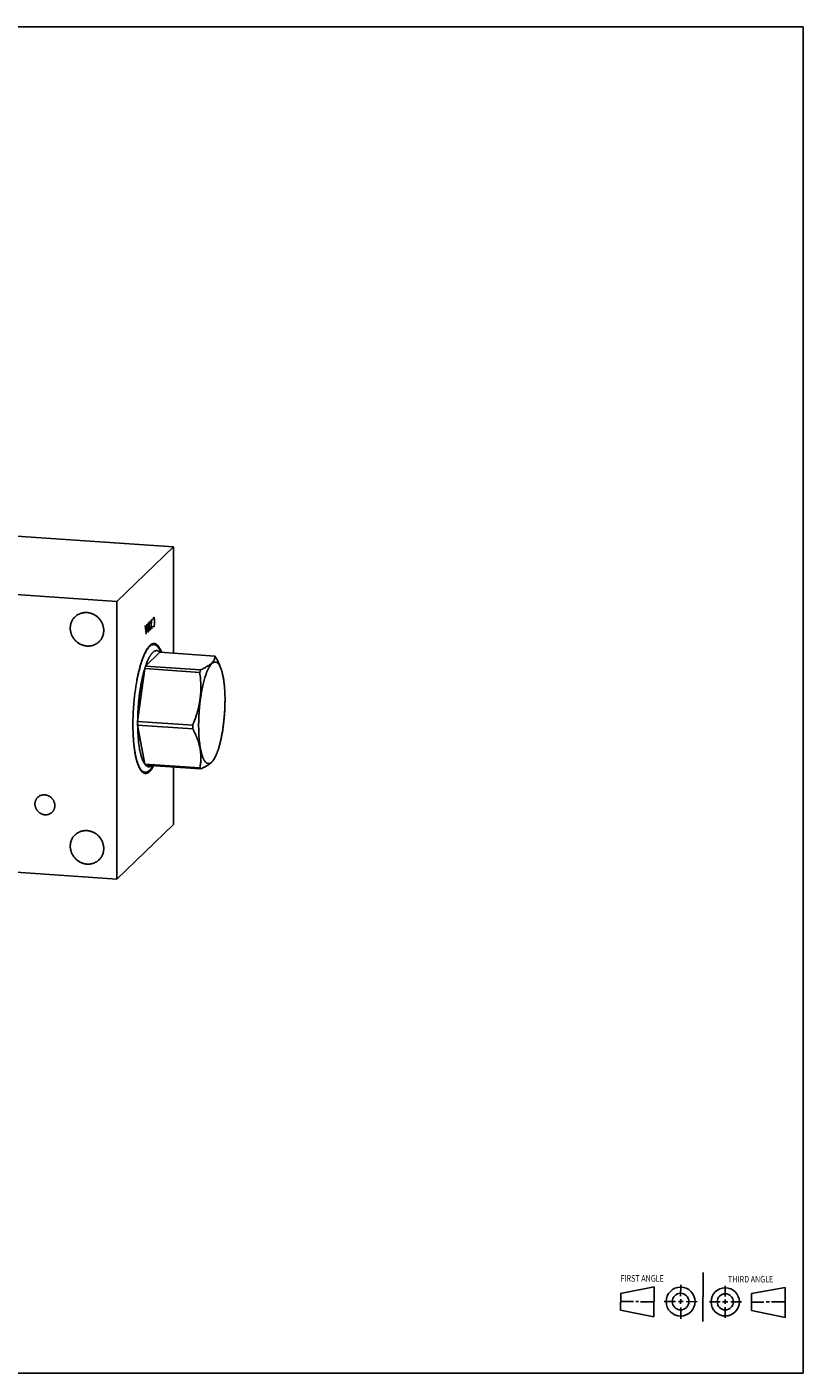
# Model space of a CAD drawing. Units: inches. Extents: x 0.3 to 21.7, y 0.3 to 16.7.
# Drawn here: x 12.2 to 21.7, y 0.3 to 16.7 of the extents above; entities that cross this region are included whole.
import ezdxf

# ---------------------------------------------------------------- set-up
doc = ezdxf.new("R2010")
doc.units = ezdxf.units.IN
doc.header["$LTSCALE"] = 1.21
doc.header["$MEASUREMENT"] = 0
doc.layers.get('0').update_dxf_attribs({"linetype": 'CONTINUOUS'})
doc.styles.get("Standard").update_dxf_attribs({"font": 'txt', "width": 0.8})

# ---------------------------------------------------------------- blocks, each defined once
blk = doc.blocks.new('SUN_FIRST_THIRD_ANGLE_BL0', base_point=(20.482, 1.229))
at = {"color": 7, "linetype": 'CONTINUOUS'}
for p, q in [((20.48, 1.528), (20.477, 0.929)), ((19.476, 1.272), (19.885, 1.351)), ((19.885, 1.351), (19.883, 0.985)), ((20.208, 1.376), (20.207, 1.238)), ((20.749, 1.234), (20.749, 1.364)), ((21.07, 1.27), (21.479, 1.345)), ((21.479, 1.345), (21.479, 0.978)), ((19.477, 1.066), (19.478, 1.271)), ((19.477, 1.173), (19.633, 1.172)), ((19.66, 1.172), (19.695, 1.172)), ((19.719, 1.171), (19.885, 1.17)), ((20.007, 1.175), (20.144, 1.174)), ((20.183, 1.173), (20.238, 1.172)), ((20.208, 1.202), (20.207, 1.143)), ((20.276, 1.172), (20.408, 1.171)), ((20.688, 1.17), (20.557, 1.17)), ((20.717, 1.17), (20.783, 1.168)), ((20.749, 1.199), (20.749, 1.143)), ((20.818, 1.169), (20.948, 1.169)), ((21.07, 1.27), (21.069, 1.062)), ((21.221, 1.166), (21.071, 1.166)), ((21.288, 1.169), (21.25, 1.169)), ((21.479, 1.169), (21.316, 1.169)), ((19.883, 0.985), (19.477, 1.066)), ((20.209, 1.101), (20.208, 0.963)), ((20.75, 1.106), (20.75, 0.976)), ((21.479, 0.978), (21.069, 1.062))]:
    blk.add_line(p, q, dxfattribs=at)
for centre, radius in [((20.207, 1.172), 0.176), ((20.751, 1.169), 0.172), ((20.207, 1.172), 0.101), ((20.751, 1.169), 0.0985)]:
    blk.add_circle(centre, radius, dxfattribs=at)
at = {"color": 2, "linetype": 'CONTINUOUS', "width": 0.8}
for s, p in [('FIRST ANGLE', (19.475, 1.414)), ('THIRD ANGLE', (20.784, 1.405))]:
    blk.add_text(s, height=0.08, dxfattribs=at).set_placement(p)

msp = doc.modelspace()

# ---------------------------------------------------------------- linework, layer by layer
at = {"color": 7, "linetype": 'CONTINUOUS'}
for p, q in [((0.301, 16.699), (21.699, 16.699)), ((21.699, 0.301), (21.699, 16.699)), ((9.441, 10.682), (14.029, 10.364)), ((13.339, 9.698), (14.029, 10.364)), ((14.029, 10.364), (14.029, 9.07)), ((8.751, 10.016), (13.339, 9.698)), ((13.339, 9.698), (13.339, 6.318)), ((13.864, 9.082), (13.691, 8.914)), ((13.774, 9.176), (13.792, 9.175)), ((13.864, 9.082), (14.534, 9.035)), ((13.873, 9.086), (13.876, 9.081)), ((13.681, 8.883), (13.594, 8.239)), ((13.681, 8.883), (14.351, 8.836)), ((13.691, 8.914), (14.361, 8.868)), ((14.59, 8.927), (14.605, 8.893)), ((13.594, 8.239), (14.264, 8.192)), ((13.594, 8.195), (14.264, 8.149)), ((13.594, 8.195), (13.681, 7.719)), ((13.681, 7.719), (14.351, 7.672)), ((14.519, 7.771), (14.528, 7.786)), ((13.666, 7.621), (13.684, 7.619)), ((13.691, 7.707), (14.361, 7.66)), ((13.777, 7.695), (13.78, 7.701)), ((14.029, 7.683), (14.029, 6.984)), ((13.339, 6.318), (14.029, 6.984)), ((13.339, 6.318), (8.751, 6.636)), ((0.301, 0.301), (21.699, 0.301))]:
    msp.add_line(p, q, dxfattribs=at)
at = {"color": 4, "linetype": 'CONTINUOUS'}
for p, q in [((13.697, 9.3), (13.687, 9.406)), ((13.702, 9.382), (13.691, 9.371)), ((13.706, 9.425), (13.697, 9.3)), ((13.72, 9.322), (13.72, 9.438)), ((13.735, 9.395), (13.72, 9.38)), ((13.735, 9.337), (13.735, 9.453)), ((13.766, 9.483), (13.751, 9.352)), ((13.766, 9.367), (13.751, 9.468)), ((13.782, 9.479), (13.784, 9.49)), ((13.784, 9.394), (13.782, 9.401)), ((13.784, 9.49), (13.788, 9.504)), ((13.788, 9.388), (13.784, 9.394)), ((13.788, 9.504), (13.792, 9.507)), ((13.792, 9.391), (13.788, 9.388)), ((13.792, 9.507), (13.796, 9.501)), ((13.796, 9.405), (13.792, 9.391)), ((13.796, 9.501), (13.799, 9.486)), ((13.799, 9.428), (13.796, 9.405)), ((13.799, 9.486), (13.801, 9.459)), ((13.801, 9.459), (13.799, 9.428))]:
    msp.add_line(p, q, dxfattribs=at)
at = {"color": 7, "linetype": 'CONTINUOUS'}
for centre, radius, start, end in [((14.007, 8.918), 0.36, 147.6271, 148.9578), ((13.786, 9.128), 0.0489, 82.7993, 86.0324), ((13.746, 9.073), 0.118, 42.0491, 42.8439), ((14.77, 8.551), 1.139, 161.3961, 163.068), ((15.411, 8.514), 1.108, 161.3726, 163.0915), ((16.175, 8.217), 2.582, 179.5125, 179.9995), ((16.123, 8.217), 2.529, 179.9995, 180.4925), ((16.856, 8.17), 2.592, 179.5135, 179.9986), ((16.793, 8.17), 2.529, 179.9995, 180.4925), ((13.931, 7.843), 0.359, 203.1921, 204.4262), ((12.452, 7.236), 0.109, 115.0292, 132.9137), ((12.476, 7.211), 0.109, 295.0292, 312.9139)]:
    msp.add_arc(centre, radius, start, end, dxfattribs=at)
for points, knots in [([(12.773, 9.375), (12.773, 9.382), (12.774, 9.395), (12.777, 9.414), (12.781, 9.433), (12.788, 9.451), (12.796, 9.468), (12.806, 9.484), (12.817, 9.499), (12.826, 9.509), (12.831, 9.513)], [0, 0, 0, 0, 0.127348, 0.253861, 0.379588, 0.504605, 0.629017, 0.752953, 0.876561, 1, 1, 1, 1]), ([(12.831, 9.513), (12.834, 9.516), (12.84, 9.521), (12.847, 9.527), (12.855, 9.533), (12.865, 9.54), (12.876, 9.545), (12.885, 9.549), (12.894, 9.553), (12.906, 9.557), (12.92, 9.561), (12.935, 9.564), (12.95, 9.565), (12.965, 9.566), (12.98, 9.565), (12.995, 9.563), (13.01, 9.56), (13.025, 9.556), (13.039, 9.551), (13.054, 9.545), (13.067, 9.538), (13.081, 9.53), (13.093, 9.521), (13.106, 9.511), (13.117, 9.5), (13.128, 9.489), (13.137, 9.476), (13.146, 9.464), (13.154, 9.45), (13.161, 9.436), (13.167, 9.422), (13.172, 9.407), (13.176, 9.392), (13.179, 9.377), (13.181, 9.362), (13.181, 9.352), (13.181, 9.347)], [0, 0, 0, 0, 0.029942, 0.044924, 0.059915, 0.089929, 0.120015, 0.135093, 0.150197, 0.180485, 0.210899, 0.241453, 0.272156, 0.303015, 0.334033, 0.36521, 0.396542, 0.42802, 0.459636, 0.491376, 0.523223, 0.555161, 0.587168, 0.619225, 0.651308, 0.683396, 0.715464, 0.747492, 0.779456, 0.811338, 0.843118, 0.874779, 0.906308, 0.937693, 0.968925, 1, 1, 1, 1]), ([(13.124, 9.209), (13.12, 9.206), (13.115, 9.201), (13.107, 9.195), (13.099, 9.189), (13.089, 9.183), (13.078, 9.177), (13.069, 9.173), (13.06, 9.169), (13.049, 9.165), (13.034, 9.161), (13.02, 9.159), (13.005, 9.157), (12.99, 9.157), (12.974, 9.157), (12.959, 9.159), (12.944, 9.162), (12.93, 9.166), (12.915, 9.171), (12.901, 9.177), (12.887, 9.184), (12.874, 9.193), (12.861, 9.202), (12.849, 9.212), (12.837, 9.222), (12.827, 9.234), (12.817, 9.246), (12.808, 9.259), (12.8, 9.272), (12.793, 9.286), (12.787, 9.3), (12.782, 9.315), (12.778, 9.33), (12.775, 9.345), (12.774, 9.36), (12.773, 9.37), (12.773, 9.375)], [0, 0, 0, 0, 0.029942, 0.044924, 0.059915, 0.089929, 0.120015, 0.135093, 0.150197, 0.180485, 0.210899, 0.241453, 0.272156, 0.303015, 0.334033, 0.36521, 0.396542, 0.42802, 0.459636, 0.491376, 0.523223, 0.555161, 0.587168, 0.619225, 0.651308, 0.683396, 0.715464, 0.747492, 0.779456, 0.811338, 0.843118, 0.874779, 0.906308, 0.937693, 0.968925, 1, 1, 1, 1]), ([(13.181, 9.347), (13.181, 9.341), (13.18, 9.328), (13.178, 9.308), (13.173, 9.29), (13.166, 9.272), (13.158, 9.254), (13.148, 9.238), (13.137, 9.223), (13.128, 9.214), (13.124, 9.209)], [0, 0, 0, 0, 0.127348, 0.253861, 0.379588, 0.504605, 0.629017, 0.752953, 0.876561, 1, 1, 1, 1]), ([(13.702, 9.111), (13.704, 9.114), (13.708, 9.121), (13.715, 9.13), (13.721, 9.139), (13.727, 9.147), (13.733, 9.154), (13.74, 9.161), (13.746, 9.167), (13.752, 9.172), (13.758, 9.177), (13.765, 9.181), (13.771, 9.184), (13.777, 9.186), (13.783, 9.188), (13.789, 9.188), (13.795, 9.189), (13.802, 9.188), (13.808, 9.187), (13.813, 9.184), (13.819, 9.182), (13.824, 9.179), (13.828, 9.176), (13.832, 9.173), (13.836, 9.169), (13.842, 9.163), (13.847, 9.156), (13.853, 9.149), (13.858, 9.141), (13.863, 9.133), (13.868, 9.124), (13.873, 9.114), (13.878, 9.103), (13.882, 9.092), (13.885, 9.084), (13.887, 9.08)], [0, 0, 0, 0, 0.042901, 0.083799, 0.122707, 0.159647, 0.194654, 0.227775, 0.259077, 0.288641, 0.316575, 0.34301, 0.368111, 0.392071, 0.415119, 0.437515, 0.459545, 0.481509, 0.503713, 0.526449, 0.549989, 0.574577, 0.587333, 0.600426, 0.627702, 0.656555, 0.687103, 0.719438, 0.753632, 0.789741, 0.827805, 0.867851, 0.909895, 0.953944, 1, 1, 1, 1]), ([(13.536, 8.198), (13.536, 8.22), (13.537, 8.265), (13.539, 8.333), (13.543, 8.401), (13.548, 8.469), (13.555, 8.536), (13.562, 8.592), (13.568, 8.635), (13.573, 8.668), (13.578, 8.699), (13.583, 8.731), (13.589, 8.761), (13.595, 8.791), (13.601, 8.82), (13.608, 8.849), (13.615, 8.876), (13.622, 8.903), (13.629, 8.929), (13.637, 8.953), (13.644, 8.977), (13.652, 9), (13.66, 9.021), (13.668, 9.041), (13.677, 9.061), (13.685, 9.079), (13.694, 9.095), (13.699, 9.106), (13.702, 9.111)], [0, 0, 0, 0, 0.071272, 0.143623, 0.216554, 0.289557, 0.362125, 0.433755, 0.469063, 0.503953, 0.538364, 0.572237, 0.605515, 0.638142, 0.670063, 0.701225, 0.731578, 0.761073, 0.789662, 0.817303, 0.843953, 0.869574, 0.89413, 0.917591, 0.939928, 0.96112, 0.981147, 1, 1, 1, 1]), ([(13.583, 8.73), (13.586, 8.746), (13.592, 8.779), (13.603, 8.826), (13.614, 8.871), (13.624, 8.908), (13.632, 8.935), (13.638, 8.955), (13.644, 8.974), (13.651, 8.992), (13.658, 9.01), (13.664, 9.026), (13.671, 9.042), (13.678, 9.058), (13.685, 9.072), (13.692, 9.085), (13.699, 9.098), (13.706, 9.109), (13.713, 9.12), (13.72, 9.13), (13.727, 9.139), (13.735, 9.147), (13.742, 9.154), (13.749, 9.16), (13.756, 9.165), (13.763, 9.169), (13.771, 9.172), (13.778, 9.174), (13.785, 9.175), (13.79, 9.175), (13.792, 9.175)], [0, 0, 0, 0, 0.098043, 0.192644, 0.283371, 0.369818, 0.41132, 0.451614, 0.490661, 0.52842, 0.564858, 0.599942, 0.633642, 0.665935, 0.696799, 0.726218, 0.754184, 0.78069, 0.805741, 0.829351, 0.85154, 0.872346, 0.891819, 0.910028, 0.927068, 0.943056, 0.958144, 0.972516, 0.986387, 1, 1, 1, 1]), ([(13.864, 9.082), (13.862, 9.083), (13.859, 9.086), (13.854, 9.091), (13.849, 9.094), (13.844, 9.097), (13.838, 9.099), (13.833, 9.101), (13.827, 9.102), (13.822, 9.102), (13.816, 9.101), (13.811, 9.1), (13.805, 9.098), (13.8, 9.096), (13.794, 9.092), (13.788, 9.089), (13.783, 9.084), (13.777, 9.079), (13.772, 9.073), (13.766, 9.067), (13.76, 9.06), (13.755, 9.052), (13.749, 9.044), (13.744, 9.035), (13.738, 9.025), (13.733, 9.015), (13.727, 9.004), (13.722, 8.993), (13.716, 8.981), (13.709, 8.965), (13.7, 8.942), (13.694, 8.924), (13.691, 8.914)], [0, 0, 0, 0, 0.024216, 0.047128, 0.068873, 0.089618, 0.109564, 0.128941, 0.148001, 0.167009, 0.186233, 0.205929, 0.226337, 0.247669, 0.270106, 0.293803, 0.318884, 0.345451, 0.373585, 0.403347, 0.434783, 0.467929, 0.502806, 0.539428, 0.577801, 0.617924, 0.659787, 0.703379, 0.748683, 0.795678, 0.894642, 1, 1, 1, 1]), ([(13.703, 9.111), (13.705, 9.114), (13.708, 9.119), (13.713, 9.127), (13.719, 9.134), (13.724, 9.141), (13.73, 9.147), (13.735, 9.152), (13.741, 9.157), (13.746, 9.162), (13.752, 9.166), (13.757, 9.169), (13.763, 9.172), (13.768, 9.174), (13.773, 9.176), (13.779, 9.177), (13.784, 9.177), (13.788, 9.177), (13.79, 9.177)], [0, 0, 0, 0, 0.08644, 0.16915, 0.248168, 0.323542, 0.395346, 0.46367, 0.528636, 0.590391, 0.649119, 0.705043, 0.75843, 0.809596, 0.858903, 0.906764, 0.953634, 1, 1, 1, 1]), ([(13.792, 9.177), (13.794, 9.177), (13.798, 9.176), (13.803, 9.175), (13.808, 9.172), (13.812, 9.17), (13.815, 9.168), (13.819, 9.166), (13.823, 9.163), (13.828, 9.158), (13.831, 9.155), (13.833, 9.154)], [0, 0, 0, 0, 0.11159, 0.225006, 0.341377, 0.461744, 0.523734, 0.587061, 0.718086, 0.855537, 1, 1, 1, 1]), ([(13.792, 9.175), (13.794, 9.174), (13.798, 9.174), (13.803, 9.173), (13.809, 9.171), (13.814, 9.168), (13.82, 9.164), (13.825, 9.16), (13.83, 9.156), (13.835, 9.151), (13.84, 9.145), (13.845, 9.138), (13.85, 9.131), (13.855, 9.123), (13.86, 9.115), (13.864, 9.106), (13.869, 9.096), (13.872, 9.09), (13.873, 9.086)], [0, 0, 0, 0, 0.045033, 0.090627, 0.137322, 0.185617, 0.235959, 0.288736, 0.344276, 0.402855, 0.464697, 0.529982, 0.598854, 0.671423, 0.747773, 0.827961, 0.91203, 1, 1, 1, 1]), ([(14.534, 9.035), (14.534, 9.031), (14.534, 9.024), (14.533, 9.013), (14.53, 9.002), (14.526, 8.991), (14.52, 8.98), (14.513, 8.969), (14.505, 8.958), (14.494, 8.948), (14.482, 8.937), (14.469, 8.927), (14.454, 8.917), (14.438, 8.907), (14.42, 8.897), (14.402, 8.887), (14.382, 8.877), (14.368, 8.871), (14.361, 8.868)], [0, 0, 0, 0, 0.043043, 0.086428, 0.130657, 0.176329, 0.224099, 0.274627, 0.328515, 0.386261, 0.448219, 0.514582, 0.585391, 0.660555, 0.73988, 0.823101, 0.909916, 1, 1, 1, 1]), ([(14.544, 9.023), (14.543, 9.025), (14.54, 9.029), (14.536, 9.033), (14.534, 9.035)], [0, 0, 0, 0, 0.514936, 1, 1, 1, 1]), ([(14.59, 8.927), (14.584, 8.943), (14.569, 8.976), (14.553, 9.007), (14.544, 9.023)], [0, 0, 0, 0, 0.495533, 1, 1, 1, 1]), ([(13.681, 8.883), (13.677, 8.872), (13.671, 8.85), (13.662, 8.816), (13.653, 8.78), (13.645, 8.743), (13.638, 8.705), (13.631, 8.665), (13.624, 8.624), (13.618, 8.583), (13.613, 8.541), (13.608, 8.498), (13.604, 8.455), (13.601, 8.412), (13.598, 8.368), (13.596, 8.325), (13.595, 8.282), (13.594, 8.253), (13.594, 8.239)], [0, 0, 0, 0, 0.051712, 0.105817, 0.162125, 0.220455, 0.280613, 0.342392, 0.405578, 0.469951, 0.535287, 0.601356, 0.667924, 0.734757, 0.801616, 0.868265, 0.934478, 1, 1, 1, 1]), ([(14.588, 8.926), (14.586, 8.928), (14.583, 8.933), (14.579, 8.939), (14.574, 8.944), (14.569, 8.949), (14.564, 8.953), (14.559, 8.957), (14.554, 8.959), (14.549, 8.961), (14.544, 8.962), (14.539, 8.963), (14.533, 8.963), (14.528, 8.962), (14.523, 8.96), (14.518, 8.958), (14.515, 8.956), (14.511, 8.954), (14.506, 8.951), (14.501, 8.947), (14.495, 8.941), (14.49, 8.936), (14.485, 8.929), (14.479, 8.922), (14.474, 8.914), (14.468, 8.906), (14.463, 8.896), (14.458, 8.887), (14.452, 8.876), (14.447, 8.865), (14.442, 8.854), (14.437, 8.842), (14.43, 8.824), (14.422, 8.801), (14.413, 8.772), (14.404, 8.741), (14.395, 8.708), (14.387, 8.673), (14.379, 8.637), (14.372, 8.599), (14.366, 8.56), (14.36, 8.521), (14.354, 8.48), (14.35, 8.439), (14.346, 8.397), (14.343, 8.355), (14.34, 8.314), (14.338, 8.272), (14.337, 8.23), (14.337, 8.203), (14.337, 8.189)], [0, 0, 0, 0, 0.009158, 0.017762, 0.025837, 0.033417, 0.040543, 0.047268, 0.053658, 0.05979, 0.065752, 0.071641, 0.077559, 0.083604, 0.089871, 0.09644, 0.099862, 0.103386, 0.110761, 0.118614, 0.126983, 0.135895, 0.145372, 0.155429, 0.166076, 0.177319, 0.18916, 0.2016, 0.214636, 0.228263, 0.242473, 0.257259, 0.272609, 0.304956, 0.339409, 0.375844, 0.414123, 0.454095, 0.495599, 0.538462, 0.582506, 0.627545, 0.673387, 0.719836, 0.766692, 0.813754, 0.860818, 0.907679, 0.954145, 1, 1, 1, 1]), ([(14.605, 8.893), (14.603, 8.896), (14.601, 8.902), (14.597, 8.91), (14.592, 8.919), (14.589, 8.924), (14.588, 8.926)], [0, 0, 0, 0, 0.270742, 0.527574, 0.770594, 1, 1, 1, 1]), ([(14.658, 8.499), (14.658, 8.51), (14.658, 8.53), (14.657, 8.561), (14.656, 8.591), (14.654, 8.62), (14.652, 8.649), (14.65, 8.676), (14.647, 8.703), (14.644, 8.729), (14.64, 8.754), (14.636, 8.777), (14.632, 8.8), (14.627, 8.821), (14.622, 8.841), (14.617, 8.859), (14.611, 8.877), (14.607, 8.888), (14.605, 8.893)], [0, 0, 0, 0, 0.077892, 0.154545, 0.229739, 0.303288, 0.375017, 0.444751, 0.512316, 0.577555, 0.640315, 0.700456, 0.757847, 0.812371, 0.863925, 0.912421, 0.957795, 1, 1, 1, 1]), ([(14.351, 8.836), (14.354, 8.809), (14.359, 8.769), (14.363, 8.715), (14.364, 8.674), (14.364, 8.634), (14.362, 8.593), (14.359, 8.552), (14.355, 8.511), (14.348, 8.47), (14.34, 8.43), (14.331, 8.389), (14.32, 8.349), (14.308, 8.31), (14.29, 8.257), (14.275, 8.218), (14.264, 8.192)], [0, 0, 0, 0, 0.123115, 0.184837, 0.246682, 0.30866, 0.370782, 0.433055, 0.495484, 0.558071, 0.620813, 0.683703, 0.746732, 0.80989, 0.873163, 1, 1, 1, 1]), ([(14.528, 7.786), (14.53, 7.79), (14.535, 7.798), (14.542, 7.812), (14.548, 7.826), (14.555, 7.84), (14.561, 7.856), (14.567, 7.873), (14.574, 7.891), (14.58, 7.909), (14.585, 7.929), (14.593, 7.956), (14.602, 7.992), (14.612, 8.037), (14.621, 8.084), (14.63, 8.133), (14.637, 8.184), (14.643, 8.235), (14.648, 8.288), (14.653, 8.341), (14.656, 8.394), (14.657, 8.447), (14.658, 8.482), (14.658, 8.499)], [0, 0, 0, 0, 0.018852, 0.03888, 0.060072, 0.082409, 0.10587, 0.130427, 0.156048, 0.182698, 0.210338, 0.238928, 0.298774, 0.361856, 0.42776, 0.496043, 0.566241, 0.637872, 0.710441, 0.783444, 0.856374, 0.928729, 1, 1, 1, 1]), ([(13.604, 7.695), (13.603, 7.698), (13.6, 7.705), (13.596, 7.715), (13.593, 7.726), (13.589, 7.737), (13.585, 7.749), (13.582, 7.761), (13.579, 7.773), (13.574, 7.791), (13.569, 7.814), (13.564, 7.842), (13.559, 7.873), (13.554, 7.904), (13.55, 7.937), (13.546, 7.972), (13.543, 8.007), (13.541, 8.044), (13.539, 8.081), (13.537, 8.12), (13.537, 8.159), (13.536, 8.185), (13.536, 8.198)], [0, 0, 0, 0, 0.020706, 0.042207, 0.064501, 0.087582, 0.111444, 0.13608, 0.16148, 0.187634, 0.242157, 0.299547, 0.359688, 0.422448, 0.487686, 0.555251, 0.624983, 0.696713, 0.770264, 0.845455, 0.922098, 1, 1, 1, 1]), ([(13.54, 8.058), (13.541, 8.042), (13.543, 8.011), (13.547, 7.966), (13.552, 7.922), (13.558, 7.881), (13.564, 7.848), (13.569, 7.823), (13.573, 7.805), (13.577, 7.788), (13.581, 7.772), (13.585, 7.757), (13.59, 7.742), (13.595, 7.728), (13.6, 7.714), (13.605, 7.702), (13.61, 7.69), (13.616, 7.68), (13.621, 7.67), (13.627, 7.661), (13.633, 7.652), (13.639, 7.645), (13.645, 7.639), (13.65, 7.634), (13.655, 7.631), (13.659, 7.628), (13.664, 7.625), (13.671, 7.622), (13.677, 7.62), (13.682, 7.619), (13.684, 7.619)], [0, 0, 0, 0, 0.098316, 0.193, 0.283654, 0.369909, 0.451427, 0.490315, 0.527908, 0.564175, 0.599088, 0.632622, 0.664756, 0.695474, 0.724763, 0.752617, 0.779036, 0.804027, 0.827605, 0.849798, 0.870643, 0.890194, 0.908524, 0.925725, 0.933941, 0.941923, 0.957253, 0.971901, 0.986073, 1, 1, 1, 1]), ([(13.594, 8.195), (13.594, 8.181), (13.595, 8.154), (13.596, 8.114), (13.598, 8.074), (13.601, 8.036), (13.604, 8), (13.608, 7.964), (13.613, 7.931), (13.618, 7.899), (13.624, 7.869), (13.63, 7.845), (13.634, 7.827), (13.638, 7.814), (13.642, 7.802), (13.645, 7.791), (13.649, 7.78), (13.653, 7.769), (13.658, 7.759), (13.662, 7.75), (13.666, 7.741), (13.671, 7.733), (13.676, 7.726), (13.679, 7.721), (13.681, 7.719)], [0, 0, 0, 0, 0.084411, 0.167021, 0.247518, 0.325637, 0.401116, 0.473702, 0.54316, 0.609272, 0.67184, 0.730689, 0.758672, 0.785672, 0.811674, 0.836668, 0.860645, 0.883599, 0.905526, 0.92643, 0.946317, 0.965197, 0.983084, 1, 1, 1, 1]), ([(14.264, 8.149), (14.27, 8.139), (14.28, 8.119), (14.294, 8.089), (14.308, 8.059), (14.32, 8.029), (14.331, 7.998), (14.34, 7.968), (14.348, 7.938), (14.355, 7.907), (14.359, 7.877), (14.362, 7.847), (14.364, 7.818), (14.364, 7.788), (14.363, 7.759), (14.36, 7.73), (14.356, 7.701), (14.353, 7.682), (14.351, 7.672)], [0, 0, 0, 0, 0.068144, 0.135572, 0.202225, 0.268053, 0.333019, 0.397102, 0.460305, 0.522655, 0.584206, 0.645032, 0.705224, 0.764879, 0.824096, 0.882969, 0.94158, 1, 1, 1, 1]), ([(14.337, 8.189), (14.337, 8.179), (14.337, 8.158), (14.338, 8.127), (14.339, 8.096), (14.34, 8.066), (14.342, 8.037), (14.345, 8.009), (14.348, 7.982), (14.351, 7.956), (14.355, 7.931), (14.359, 7.907), (14.363, 7.884), (14.368, 7.863), (14.374, 7.843), (14.379, 7.824), (14.385, 7.807), (14.39, 7.794), (14.395, 7.784), (14.398, 7.777), (14.402, 7.771), (14.405, 7.765), (14.409, 7.759), (14.412, 7.754), (14.416, 7.749), (14.42, 7.745), (14.423, 7.741), (14.427, 7.738), (14.431, 7.735), (14.435, 7.732), (14.439, 7.73), (14.443, 7.728), (14.447, 7.727), (14.451, 7.726), (14.455, 7.726), (14.459, 7.726), (14.464, 7.726), (14.468, 7.727), (14.472, 7.728), (14.476, 7.73), (14.481, 7.732), (14.485, 7.735), (14.489, 7.738), (14.493, 7.742), (14.498, 7.746), (14.502, 7.75), (14.506, 7.755), (14.511, 7.76), (14.515, 7.766), (14.518, 7.77), (14.519, 7.772)], [0, 0, 0, 0, 0.05448, 0.108073, 0.160619, 0.211984, 0.262041, 0.310661, 0.357722, 0.403106, 0.446706, 0.48842, 0.528155, 0.565827, 0.601364, 0.634706, 0.66581, 0.694648, 0.708216, 0.721219, 0.73366, 0.745545, 0.756884, 0.767688, 0.777971, 0.787755, 0.797063, 0.805923, 0.814372, 0.822452, 0.830211, 0.837707, 0.845002, 0.852165, 0.859271, 0.866394, 0.87361, 0.88099, 0.888601, 0.896503, 0.904749, 0.913385, 0.922449, 0.931975, 0.941989, 0.952513, 0.963563, 0.975155, 0.987298, 1, 1, 1, 1]), ([(13.681, 7.719), (13.682, 7.717), (13.685, 7.713), (13.689, 7.709), (13.691, 7.707)], [0, 0, 0, 0, 0.514936, 1, 1, 1, 1]), ([(14.361, 7.66), (14.37, 7.665), (14.384, 7.671), (14.402, 7.68), (14.415, 7.687), (14.428, 7.693), (14.44, 7.7), (14.451, 7.707), (14.461, 7.714), (14.471, 7.721), (14.48, 7.728), (14.489, 7.735), (14.496, 7.742), (14.503, 7.75), (14.509, 7.757), (14.515, 7.764), (14.518, 7.769), (14.519, 7.772)], [0, 0, 0, 0, 0.158123, 0.234198, 0.308105, 0.379717, 0.448918, 0.515604, 0.579693, 0.641126, 0.699883, 0.755976, 0.809462, 0.860441, 0.909061, 0.955506, 1, 1, 1, 1]), ([(14.519, 7.772), (14.52, 7.773), (14.523, 7.778), (14.526, 7.783), (14.528, 7.786)], [0, 0, 0, 0, 0.241581, 1, 1, 1, 1]), ([(13.791, 7.7), (13.789, 7.696), (13.785, 7.689), (13.779, 7.678), (13.773, 7.668), (13.766, 7.659), (13.76, 7.651), (13.754, 7.643), (13.748, 7.636), (13.741, 7.63), (13.735, 7.624), (13.729, 7.619), (13.724, 7.615), (13.719, 7.613), (13.715, 7.611), (13.71, 7.609), (13.704, 7.607), (13.699, 7.605), (13.695, 7.605), (13.692, 7.605), (13.689, 7.605), (13.686, 7.605), (13.683, 7.605), (13.68, 7.606), (13.677, 7.607), (13.673, 7.608), (13.668, 7.61), (13.662, 7.613), (13.656, 7.617), (13.651, 7.622), (13.645, 7.627), (13.639, 7.633), (13.634, 7.64), (13.629, 7.647), (13.624, 7.655), (13.619, 7.664), (13.614, 7.674), (13.609, 7.684), (13.606, 7.691), (13.604, 7.695)], [0, 0, 0, 0, 0.046054, 0.090102, 0.132144, 0.172188, 0.21025, 0.246357, 0.280551, 0.312884, 0.34343, 0.372282, 0.399557, 0.41265, 0.425406, 0.449992, 0.473531, 0.496267, 0.507421, 0.518479, 0.529477, 0.540453, 0.551445, 0.562492, 0.57363, 0.584897, 0.607944, 0.631903, 0.657003, 0.683437, 0.71137, 0.740933, 0.772233, 0.805354, 0.840359, 0.877298, 0.916205, 0.957101, 1, 1, 1, 1]), ([(13.604, 7.695), (13.606, 7.692), (13.609, 7.686), (13.613, 7.677), (13.617, 7.67), (13.622, 7.662), (13.626, 7.655), (13.631, 7.649), (13.636, 7.643), (13.641, 7.638), (13.645, 7.633), (13.65, 7.629), (13.655, 7.626), (13.66, 7.623), (13.666, 7.621), (13.671, 7.619), (13.676, 7.618), (13.68, 7.617), (13.681, 7.617)], [0, 0, 0, 0, 0.086452, 0.169173, 0.2482, 0.323582, 0.395391, 0.46372, 0.528688, 0.590443, 0.64917, 0.705091, 0.758474, 0.809633, 0.858932, 0.906784, 0.953645, 1, 1, 1, 1]), ([(13.681, 7.617), (13.682, 7.617), (13.685, 7.617), (13.688, 7.617), (13.691, 7.617), (13.695, 7.618), (13.698, 7.619), (13.702, 7.62), (13.707, 7.622), (13.711, 7.624), (13.716, 7.626), (13.72, 7.629), (13.725, 7.633), (13.729, 7.636), (13.733, 7.639), (13.735, 7.641)], [0, 0, 0, 0, 0.054091, 0.108409, 0.163178, 0.218617, 0.274936, 0.332332, 0.451048, 0.512748, 0.576193, 0.708802, 0.778225, 0.849849, 1, 1, 1, 1]), ([(13.684, 7.619), (13.686, 7.619), (13.69, 7.619), (13.695, 7.62), (13.701, 7.621), (13.707, 7.623), (13.713, 7.625), (13.719, 7.629), (13.725, 7.633), (13.73, 7.637), (13.736, 7.642), (13.742, 7.648), (13.748, 7.654), (13.754, 7.661), (13.76, 7.669), (13.765, 7.677), (13.771, 7.686), (13.775, 7.692), (13.777, 7.695)], [0, 0, 0, 0, 0.045033, 0.090627, 0.137322, 0.185618, 0.235959, 0.288735, 0.344276, 0.402855, 0.464696, 0.529982, 0.598855, 0.671423, 0.747772, 0.827963, 0.912031, 1, 1, 1, 1]), ([(13.691, 7.707), (13.692, 7.705), (13.695, 7.703), (13.701, 7.698), (13.707, 7.693), (13.713, 7.69), (13.718, 7.689), (13.723, 7.687), (13.728, 7.687), (13.733, 7.687), (13.738, 7.687), (13.742, 7.688), (13.749, 7.69), (13.756, 7.693), (13.762, 7.697), (13.766, 7.699), (13.767, 7.701)], [0, 0, 0, 0, 0.072175, 0.14087, 0.269016, 0.32939, 0.387914, 0.445149, 0.501698, 0.558187, 0.615241, 0.673467, 0.733435, 0.860476, 0.928518, 1, 1, 1, 1]), ([(14.351, 7.672), (14.352, 7.67), (14.356, 7.666), (14.359, 7.662), (14.361, 7.66)], [0, 0, 0, 0, 0.514936, 1, 1, 1, 1]), ([(12.522, 7.113), (12.519, 7.111), (12.514, 7.109), (12.508, 7.107), (12.501, 7.105), (12.492, 7.103), (12.483, 7.102), (12.476, 7.102), (12.469, 7.102), (12.46, 7.102), (12.449, 7.104), (12.438, 7.107), (12.428, 7.11), (12.418, 7.115), (12.408, 7.12), (12.399, 7.126), (12.39, 7.133), (12.382, 7.141), (12.374, 7.149), (12.367, 7.158), (12.361, 7.167), (12.356, 7.177), (12.352, 7.187), (12.348, 7.198), (12.345, 7.208), (12.344, 7.219), (12.343, 7.23), (12.343, 7.241), (12.344, 7.251), (12.347, 7.262), (12.35, 7.272), (12.354, 7.282), (12.359, 7.291), (12.364, 7.3), (12.371, 7.308), (12.376, 7.313), (12.378, 7.315)], [0, 0, 0, 0, 0.03032, 0.045536, 0.06079, 0.091416, 0.122221, 0.137698, 0.153223, 0.184409, 0.215784, 0.247341, 0.279064, 0.310936, 0.342932, 0.375027, 0.407191, 0.439393, 0.471601, 0.503782, 0.535906, 0.567941, 0.599861, 0.63164, 0.663259, 0.694702, 0.725958, 0.757022, 0.787895, 0.818585, 0.849105, 0.879474, 0.909718, 0.939864, 0.969947, 1, 1, 1, 1]), ([(12.406, 7.334), (12.409, 7.336), (12.414, 7.338), (12.421, 7.34), (12.428, 7.342), (12.437, 7.344), (12.445, 7.345), (12.453, 7.345), (12.46, 7.345), (12.469, 7.344), (12.48, 7.343), (12.49, 7.34), (12.501, 7.336), (12.511, 7.332), (12.521, 7.327), (12.53, 7.32), (12.539, 7.314), (12.547, 7.306), (12.554, 7.298), (12.561, 7.289), (12.567, 7.28), (12.573, 7.27), (12.577, 7.26), (12.581, 7.249), (12.583, 7.238), (12.585, 7.228), (12.586, 7.217), (12.585, 7.206), (12.584, 7.195), (12.582, 7.185), (12.579, 7.175), (12.575, 7.165), (12.57, 7.156), (12.564, 7.147), (12.558, 7.139), (12.553, 7.134), (12.55, 7.131)], [0, 0, 0, 0, 0.03032, 0.045536, 0.06079, 0.091416, 0.122221, 0.137698, 0.153223, 0.184409, 0.215784, 0.247341, 0.279064, 0.310936, 0.342932, 0.375027, 0.407191, 0.439393, 0.471601, 0.503782, 0.535906, 0.567941, 0.599861, 0.63164, 0.663259, 0.694702, 0.725958, 0.757022, 0.787895, 0.818585, 0.849105, 0.879474, 0.909718, 0.939864, 0.969947, 1, 1, 1, 1]), ([(12.831, 6.857), (12.834, 6.86), (12.84, 6.865), (12.847, 6.871), (12.855, 6.877), (12.865, 6.883), (12.876, 6.889), (12.885, 6.893), (12.894, 6.897), (12.906, 6.901), (12.92, 6.905), (12.935, 6.907), (12.95, 6.909), (12.965, 6.909), (12.98, 6.909), (12.995, 6.907), (13.01, 6.904), (13.025, 6.9), (13.039, 6.895), (13.054, 6.889), (13.067, 6.882), (13.081, 6.873), (13.093, 6.864), (13.106, 6.854), (13.117, 6.844), (13.128, 6.832), (13.137, 6.82), (13.146, 6.807), (13.154, 6.794), (13.161, 6.78), (13.167, 6.766), (13.172, 6.751), (13.176, 6.736), (13.179, 6.721), (13.181, 6.706), (13.181, 6.696), (13.181, 6.691)], [0, 0, 0, 0, 0.029942, 0.044924, 0.059915, 0.089929, 0.120015, 0.135093, 0.150197, 0.180485, 0.210899, 0.241453, 0.272156, 0.303015, 0.334033, 0.36521, 0.396542, 0.42802, 0.459636, 0.491376, 0.523223, 0.555161, 0.587168, 0.619225, 0.651308, 0.683396, 0.715464, 0.747492, 0.779456, 0.811338, 0.843118, 0.874779, 0.906308, 0.937693, 0.968925, 1, 1, 1, 1]), ([(12.773, 6.719), (12.773, 6.726), (12.774, 6.738), (12.777, 6.758), (12.781, 6.776), (12.788, 6.794), (12.796, 6.812), (12.806, 6.828), (12.817, 6.843), (12.826, 6.852), (12.831, 6.857)], [0, 0, 0, 0, 0.127348, 0.253861, 0.379588, 0.504605, 0.629017, 0.752953, 0.876561, 1, 1, 1, 1]), ([(13.124, 6.553), (13.12, 6.55), (13.115, 6.545), (13.107, 6.539), (13.099, 6.533), (13.089, 6.527), (13.078, 6.521), (13.069, 6.517), (13.06, 6.513), (13.049, 6.509), (13.034, 6.505), (13.02, 6.502), (13.005, 6.501), (12.99, 6.5), (12.974, 6.501), (12.959, 6.503), (12.944, 6.506), (12.93, 6.51), (12.915, 6.515), (12.901, 6.521), (12.887, 6.528), (12.874, 6.536), (12.861, 6.545), (12.849, 6.555), (12.837, 6.566), (12.827, 6.577), (12.817, 6.59), (12.808, 6.603), (12.8, 6.616), (12.793, 6.63), (12.787, 6.644), (12.782, 6.659), (12.778, 6.674), (12.775, 6.689), (12.774, 6.704), (12.773, 6.714), (12.773, 6.719)], [0, 0, 0, 0, 0.029942, 0.044924, 0.059915, 0.089929, 0.120015, 0.135093, 0.150197, 0.180485, 0.210899, 0.241453, 0.272156, 0.303015, 0.334033, 0.36521, 0.396542, 0.42802, 0.459636, 0.491376, 0.523223, 0.555161, 0.587168, 0.619225, 0.651308, 0.683396, 0.715464, 0.747492, 0.779456, 0.811338, 0.843118, 0.874779, 0.906308, 0.937693, 0.968925, 1, 1, 1, 1]), ([(13.181, 6.691), (13.181, 6.684), (13.18, 6.671), (13.178, 6.652), (13.173, 6.633), (13.166, 6.615), (13.158, 6.598), (13.148, 6.582), (13.137, 6.567), (13.128, 6.557), (13.124, 6.553)], [0, 0, 0, 0, 0.127348, 0.253861, 0.379588, 0.504605, 0.629017, 0.752953, 0.876561, 1, 1, 1, 1])]:
    msp.add_open_spline(points, degree=3, knots=knots, dxfattribs=at)

# ---------------------------------------------------------------- block references
at = {"color": 2, "linetype": 'CONTINUOUS'}
msp.add_blockref('SUN_FIRST_THIRD_ANGLE_BL0', (20.482, 1.229), dxfattribs=at)

doc.saveas('drawing.dxf')
